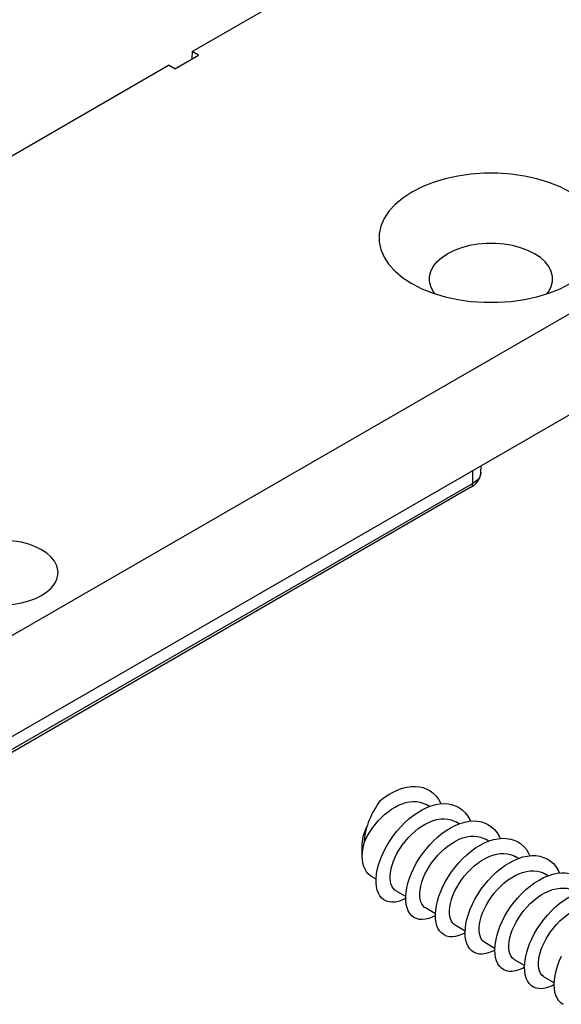
# Model space of a CAD drawing. Extents: x 0 to 210, y 0 to 297.
# Drawn here: x 113 to 122, y 119 to 137 of the extents above; entities that cross this region are included whole.
import ezdxf

# ---------------------------------------------------------------- set-up
doc = ezdxf.new("R2010")
doc.units = 0
doc.header["$LTSCALE"] = 19.36
doc.header["$MEASUREMENT"] = 0
doc.layers.get('0').update_dxf_attribs({"linetype": 'CONTINUOUS'})
doc.layers.add('COMPONENTI_DI_ASSIEME', color=7, linetype='CONTINUOUS')

# ---------------------------------------------------------------- blocks, each defined once
blk = doc.blocks.new('A$C18823C25')
at = {"layer": 'COMPONENTI_DI_ASSIEME', "color": 7, "linetype": 'Continuous'}
for p, q in [((161.981, 26.683), (218.418, 59.267)), ((173.941, 50.734), (184.504, 56.833)), ((161.981, 23.072), (218.307, 55.592)), ((173.941, 50.734), (173.937, 50.471)), ((174.168, 50.604), (173.941, 50.734)), ((173.319, 50.114), (174.168, 50.604)), ((162.53, 44.146), (173.093, 50.244)), ((173.319, 50.114), (173.093, 50.244)), ((184.257, 35.701), (184.262, 35.937)), ((183.902, 35.167), (183.999, 35.231)), ((183.999, 35.231), (184.086, 35.308)), ((184.086, 35.308), (184.156, 35.395)), ((183.902, 35.167), (160.461, 21.633)), ((182.418, 23.759), (182.299, 23.828)), ((183.478, 23.141), (183.36, 23.211)), ((184.538, 22.524), (184.42, 22.593)), ((180.021, 21.986), (180.021, 22.402)), ((180.059, 22.341), (180.088, 22.462)), ((185.598, 21.907), (185.481, 21.975)), ((180.514, 21.165), (180.347, 21.262)), ((186.659, 21.289), (186.542, 21.357)), ((181.574, 20.548), (181.219, 20.754)), ((182.635, 19.929), (182.279, 20.137)), ((183.696, 19.311), (183.34, 19.519)), ((184.757, 18.693), (184.401, 18.901)), ((185.818, 18.075), (185.461, 18.283)), ((186.878, 17.457), (186.522, 17.665)), ((186.876, 17.398), (186.801, 17.356))]:
    blk.add_line(p, q, dxfattribs=at)
at = {"layer": 'COMPONENTI_DI_ASSIEME', "color": 8, "linetype": 'Continuous'}
for p, q in [((183.965, 35.3), (183.974, 35.77)), ((184.257, 35.701), (184.256, 35.681)), ((183.965, 35.3), (160.44, 21.718))]:
    blk.add_line(p, q, dxfattribs=at)
at = {"layer": 'COMPONENTI_DI_ASSIEME', "color": 7, "linetype": 'Continuous'}
for points in [[(187.447, 45.713), (187.085, 45.898), (186.688, 46.056), (186.26, 46.186), (185.809, 46.284), (185.34, 46.351), (184.86, 46.385), (184.377, 46.385), (183.898, 46.351), (183.429, 46.285), (182.977, 46.186), (182.549, 46.056), (182.155, 45.899), (181.79, 45.713)], [(181.79, 45.713), (181.468, 45.502), (181.195, 45.275), (180.971, 45.028), (180.8, 44.767), (180.684, 44.496), (180.626, 44.219), (180.626, 43.94), (180.684, 43.664), (180.8, 43.393), (180.971, 43.132), (181.196, 42.885), (181.47, 42.656), (181.79, 42.447)], [(186.819, 42.61), (186.813, 42.701), (186.768, 42.88), (186.68, 43.054), (186.549, 43.219), (186.38, 43.371), (186.174, 43.508), (185.937, 43.627), (185.673, 43.725), (185.387, 43.8), (185.086, 43.851), (184.776, 43.877), (184.462, 43.877), (184.151, 43.851), (183.85, 43.8), (183.564, 43.725), (183.3, 43.627), (183.063, 43.508)], [(182.419, 42.61), (182.424, 42.701), (182.469, 42.88), (182.557, 43.054), (182.688, 43.219), (182.857, 43.371), (183.063, 43.508)], [(182.625, 42.081), (182.557, 42.166), (182.469, 42.34), (182.424, 42.52), (182.419, 42.61)], [(186.612, 42.081), (186.68, 42.166), (186.768, 42.34), (186.813, 42.52), (186.819, 42.61)], [(181.79, 42.447), (182.152, 42.262), (182.549, 42.104), (182.977, 41.974), (183.429, 41.875), (183.898, 41.808), (184.377, 41.775), (184.86, 41.775), (185.34, 41.809), (185.809, 41.875), (186.26, 41.974), (186.688, 42.104), (187.083, 42.261), (187.447, 42.447)], [(184.156, 35.395), (184.209, 35.49), (184.243, 35.59), (184.257, 35.692), (184.257, 35.703)], [(168.567, 32.935), (168.349, 33.044), (168.112, 33.132), (167.852, 33.2), (167.578, 33.247), (167.296, 33.27), (167.01, 33.27), (166.728, 33.246), (166.454, 33.2), (166.195, 33.132), (165.955, 33.043), (165.739, 32.935), (165.552, 32.81), (165.398, 32.672), (165.279, 32.522), (165.199, 32.364), (165.158, 32.201), (165.153, 32.118)], [(169.153, 32.118), (169.148, 32.201), (169.107, 32.364), (169.027, 32.522), (168.909, 32.672), (168.756, 32.809), (168.567, 32.935)], [(165.739, 31.302), (165.957, 31.193), (166.195, 31.105), (166.454, 31.037), (166.728, 30.99), (167.011, 30.967), (167.296, 30.967), (167.578, 30.99), (167.852, 31.036), (168.112, 31.105), (168.352, 31.194), (168.567, 31.302), (168.754, 31.426), (168.908, 31.565), (169.027, 31.715), (169.107, 31.873), (169.148, 32.036), (169.153, 32.118)], [(180.651, 23.959), (180.807, 24.079), (180.966, 24.185), (181.127, 24.277), (181.289, 24.352), (181.45, 24.411), (181.609, 24.452), (181.765, 24.475), (181.916, 24.48), (182.061, 24.467), (182.199, 24.436), (182.328, 24.386), (182.447, 24.319), (182.557, 24.235), (182.655, 24.134), (182.74, 24.018), (182.813, 23.887), (182.826, 23.856)], [(180.651, 23.959), (180.578, 23.853), (180.512, 23.75), (180.453, 23.651), (180.4, 23.555), (180.352, 23.461), (180.309, 23.369), (180.27, 23.278), (180.234, 23.187), (180.202, 23.095), (180.173, 23.002), (180.148, 22.909), (180.127, 22.816), (180.11, 22.724), (180.098, 22.635), (180.09, 22.547), (180.088, 22.462)], [(180.088, 22.462), (180.149, 22.601), (180.221, 22.739), (180.302, 22.874), (180.391, 23.006), (180.488, 23.133), (180.592, 23.254), (180.703, 23.369), (180.819, 23.476), (180.939, 23.574), (181.063, 23.662), (181.19, 23.74), (181.318, 23.805), (181.447, 23.859), (181.576, 23.899), (181.704, 23.926), (181.831, 23.938), (181.953, 23.935), (182.07, 23.918), (182.18, 23.885), (182.281, 23.839), (182.299, 23.828)], [(181.841, 23.442), (182, 23.551), (182.161, 23.645), (182.323, 23.723), (182.484, 23.784), (182.644, 23.828), (182.8, 23.855), (182.952, 23.863), (183.098, 23.853), (183.237, 23.824), (183.368, 23.778), (183.489, 23.714), (183.6, 23.632), (183.7, 23.534), (183.787, 23.42), (183.862, 23.292), (183.886, 23.237)], [(181.574, 20.487), (181.562, 20.479), (181.435, 20.417), (181.312, 20.373), (181.194, 20.347), (181.081, 20.34), (180.976, 20.35), (180.879, 20.379), (180.792, 20.425), (180.715, 20.489), (180.649, 20.569), (180.595, 20.665), (180.555, 20.776), (180.527, 20.9), (180.513, 21.036), (180.514, 21.183), (180.528, 21.339), (180.557, 21.503), (180.6, 21.673), (180.656, 21.847), (180.726, 22.024), (180.809, 22.202), (180.905, 22.378), (181.012, 22.552), (181.13, 22.722), (181.257, 22.885), (181.393, 23.04), (181.537, 23.185), (181.686, 23.32), (181.841, 23.442)], [(181.025, 21.407), (181.049, 21.536), (181.086, 21.671), (181.136, 21.812), (181.198, 21.956), (181.271, 22.101), (181.355, 22.243), (181.447, 22.381), (181.548, 22.513), (181.656, 22.64), (181.772, 22.759), (181.893, 22.87), (182.019, 22.971), (182.15, 23.062), (182.284, 23.14), (182.417, 23.205), (182.552, 23.256), (182.687, 23.293), (182.82, 23.315), (182.951, 23.321), (183.076, 23.31), (183.193, 23.283), (183.303, 23.241), (183.36, 23.211)], [(183.034, 22.916), (183.194, 23.012), (183.356, 23.093), (183.518, 23.157), (183.678, 23.204), (183.835, 23.234), (183.988, 23.245), (184.135, 23.238), (184.275, 23.212), (184.407, 23.169), (184.53, 23.108), (184.643, 23.029), (184.745, 22.934), (184.834, 22.822), (184.911, 22.696), (184.946, 22.619)], [(180.021, 22.402), (180.027, 22.505), (180.042, 22.612), (180.066, 22.723), (180.1, 22.835), (180.142, 22.947), (180.185, 23.04)], [(182.634, 19.869), (182.517, 19.809), (182.393, 19.761), (182.274, 19.732), (182.16, 19.722), (182.054, 19.729), (181.955, 19.755), (181.866, 19.799), (181.787, 19.859), (181.72, 19.937), (181.664, 20.03), (181.621, 20.138), (181.591, 20.26), (181.575, 20.394), (181.573, 20.54), (181.585, 20.694), (181.612, 20.857), (181.652, 21.026), (181.707, 21.2), (181.774, 21.377), (181.855, 21.554), (181.949, 21.731), (182.054, 21.906), (182.17, 22.076), (182.296, 22.24), (182.43, 22.397), (182.573, 22.544), (182.722, 22.68), (182.876, 22.805), (183.034, 22.916)], [(182.086, 20.789), (182.11, 20.918), (182.147, 21.053), (182.196, 21.195), (182.258, 21.339), (182.332, 21.484), (182.416, 21.626), (182.508, 21.764), (182.609, 21.896), (182.718, 22.022), (182.833, 22.142), (182.955, 22.253), (183.082, 22.355), (183.214, 22.445), (183.348, 22.524), (183.482, 22.589), (183.616, 22.64), (183.751, 22.676), (183.884, 22.698), (184.014, 22.703), (184.138, 22.692), (184.254, 22.665), (184.363, 22.623), (184.42, 22.593)], [(184.228, 22.379), (184.39, 22.463), (184.552, 22.53), (184.712, 22.58), (184.869, 22.612), (185.023, 22.626), (185.171, 22.622), (185.313, 22.6), (185.446, 22.56), (185.571, 22.501), (185.685, 22.425), (185.789, 22.333), (185.881, 22.224), (185.96, 22.1), (186.007, 22.001)], [(180.021, 21.991), (180.026, 22.104), (180.038, 22.221), (180.059, 22.341)], [(183.694, 19.251), (183.598, 19.2), (183.474, 19.15), (183.354, 19.118), (183.24, 19.104), (183.132, 19.109), (183.032, 19.131), (182.941, 19.172), (182.861, 19.23), (182.791, 19.305), (182.733, 19.396), (182.688, 19.501), (182.656, 19.621), (182.638, 19.753), (182.633, 19.897), (182.643, 20.05), (182.667, 20.212), (182.705, 20.38), (182.757, 20.553), (182.823, 20.729), (182.902, 20.907), (182.993, 21.084), (183.096, 21.259), (183.21, 21.43), (183.335, 21.595), (183.468, 21.753), (183.609, 21.902), (183.757, 22.04), (183.91, 22.167), (184.068, 22.28), (184.228, 22.379)], [(180.347, 21.262), (180.309, 21.287), (180.234, 21.35), (180.17, 21.427), (180.117, 21.518), (180.075, 21.621), (180.045, 21.735), (180.027, 21.859), (180.021, 21.986)], [(183.146, 20.171), (183.171, 20.3), (183.207, 20.436), (183.257, 20.577), (183.319, 20.722), (183.393, 20.866), (183.477, 21.009), (183.569, 21.146), (183.67, 21.279), (183.779, 21.405), (183.894, 21.524), (184.017, 21.636), (184.145, 21.739), (184.278, 21.83), (184.412, 21.908), (184.546, 21.972), (184.681, 22.023), (184.815, 22.059), (184.948, 22.08), (185.077, 22.085), (185.2, 22.074), (185.315, 22.047), (185.423, 22.005), (185.481, 21.975)], [(185.114, 21.653), (185.275, 21.753), (185.437, 21.838), (185.599, 21.907), (185.76, 21.958), (185.918, 21.992), (186.073, 22.008), (186.222, 22.005), (186.364, 21.984), (186.498, 21.945), (186.624, 21.887), (186.739, 21.812), (186.844, 21.72), (186.937, 21.612), (187.017, 21.489), (187.068, 21.383)], [(183.694, 19.26), (183.702, 19.412), (183.724, 19.573), (183.76, 19.741), (183.811, 19.914), (183.875, 20.091), (183.953, 20.269), (184.043, 20.447), (184.145, 20.622), (184.259, 20.794), (184.382, 20.961), (184.515, 21.12), (184.656, 21.27), (184.803, 21.41), (184.957, 21.538), (185.114, 21.653)], [(184.207, 19.553), (184.231, 19.682), (184.268, 19.818), (184.318, 19.959), (184.38, 20.103), (184.453, 20.248), (184.537, 20.39), (184.63, 20.528), (184.73, 20.66), (184.84, 20.787), (184.956, 20.908), (185.081, 21.021), (185.211, 21.124), (185.344, 21.216), (185.479, 21.294), (185.614, 21.357), (185.748, 21.407), (185.882, 21.442), (186.013, 21.462), (186.14, 21.467), (186.261, 21.456), (186.376, 21.429), (186.484, 21.387), (186.542, 21.357)], [(181.219, 20.754), (181.188, 20.775), (181.132, 20.827), (181.085, 20.895), (181.049, 20.976), (181.025, 21.069), (181.013, 21.173), (181.013, 21.286), (181.025, 21.407)], [(185.815, 18.016), (185.74, 17.974), (185.615, 17.921), (185.494, 17.886), (185.378, 17.869), (185.269, 17.871), (185.168, 17.891), (185.075, 17.929), (184.993, 17.985), (184.921, 18.058), (184.862, 18.146), (184.815, 18.25), (184.781, 18.368), (184.761, 18.499), (184.754, 18.642), (184.762, 18.794), (184.785, 18.955), (184.821, 19.123), (184.872, 19.296), (184.936, 19.473), (185.013, 19.651), (185.104, 19.829), (185.206, 20.004), (185.319, 20.176), (185.443, 20.343), (185.576, 20.502), (185.716, 20.652), (185.864, 20.792), (186.017, 20.92), (186.175, 21.035), (186.336, 21.135)], [(186.336, 21.135), (186.498, 21.22), (186.66, 21.289), (186.821, 21.34), (186.979, 21.374), (187.133, 21.39), (187.282, 21.387), (187.425, 21.366), (187.559, 21.327), (187.685, 21.269), (187.8, 21.194), (187.905, 21.103), (187.997, 20.995), (188.078, 20.871), (188.129, 20.765)], [(182.279, 20.137), (182.247, 20.158), (182.191, 20.211), (182.145, 20.278), (182.11, 20.359), (182.086, 20.452), (182.074, 20.555), (182.074, 20.668), (182.086, 20.789)], [(185.268, 18.935), (185.292, 19.064), (185.329, 19.199), (185.378, 19.341), (185.44, 19.485), (185.514, 19.629), (185.597, 19.772), (185.689, 19.909), (185.79, 20.041), (185.901, 20.17), (186.019, 20.291), (186.144, 20.405), (186.275, 20.509), (186.409, 20.6), (186.544, 20.678), (186.678, 20.741), (186.812, 20.79), (186.945, 20.825), (187.076, 20.845), (187.202, 20.849), (187.323, 20.838), (187.438, 20.811), (187.546, 20.769), (187.602, 20.739)], [(185.815, 18.024), (185.823, 18.176), (185.845, 18.338), (185.882, 18.505), (185.932, 18.678), (185.997, 18.855), (186.074, 19.033), (186.164, 19.211), (186.267, 19.386), (186.38, 19.558), (186.504, 19.725), (186.636, 19.884), (186.777, 20.034), (186.925, 20.174), (187.078, 20.302), (187.236, 20.417), (187.396, 20.517), (187.558, 20.602)], [(183.34, 19.519), (183.306, 19.541), (183.251, 19.594), (183.205, 19.661), (183.17, 19.742), (183.146, 19.834), (183.134, 19.937), (183.134, 20.05), (183.146, 20.171)], [(186.328, 18.317), (186.352, 18.446), (186.389, 18.581), (186.439, 18.722), (186.5, 18.866), (186.573, 19.009), (186.656, 19.151), (186.748, 19.287), (186.848, 19.42), (186.958, 19.549), (187.077, 19.671), (187.202, 19.785), (187.333, 19.889), (187.468, 19.981), (187.603, 20.059), (187.738, 20.123), (187.871, 20.172), (188.004, 20.207), (188.134, 20.227), (188.26, 20.231), (188.382, 20.22), (188.497, 20.193), (188.605, 20.151), (188.663, 20.121)], [(187.196, 16.693), (187.114, 16.749), (187.043, 16.822), (186.983, 16.911), (186.936, 17.015), (186.902, 17.133), (186.882, 17.263), (186.876, 17.406), (186.884, 17.559), (186.906, 17.72), (186.942, 17.887), (186.993, 18.061), (187.057, 18.237), (187.135, 18.415)], [(184.401, 18.901), (184.35, 18.937), (184.299, 18.991), (184.258, 19.059), (184.226, 19.137), (184.205, 19.227), (184.195, 19.327), (184.195, 19.436), (184.207, 19.553)], [(184.755, 18.634), (184.68, 18.593), (184.554, 18.54), (184.433, 18.505), (184.317, 18.488), (184.208, 18.489), (184.107, 18.509), (184.014, 18.547), (183.932, 18.603), (183.861, 18.675), (183.801, 18.764), (183.754, 18.868), (183.72, 18.986), (183.7, 19.117), (183.694, 19.26)], [(185.461, 18.283), (185.428, 18.305), (185.372, 18.358), (185.327, 18.424), (185.292, 18.504), (185.268, 18.597), (185.256, 18.7), (185.256, 18.813), (185.268, 18.935)], [(186.522, 17.665), (186.489, 17.687), (186.434, 17.739), (186.388, 17.805), (186.353, 17.885), (186.329, 17.978), (186.316, 18.082), (186.316, 18.195), (186.328, 18.317)], [(186.801, 17.356), (186.676, 17.303), (186.554, 17.268), (186.439, 17.251), (186.33, 17.253), (186.228, 17.273), (186.136, 17.311), (186.053, 17.367), (185.982, 17.44), (185.922, 17.528), (185.875, 17.632), (185.842, 17.75), (185.821, 17.882), (185.815, 18.024)]]:
    blk.add_lwpolyline(points, dxfattribs=at)
at = {"layer": 'COMPONENTI_DI_ASSIEME', "color": 8, "linetype": 'Continuous'}
for points in [[(184.256, 35.681), (184.243, 35.611), (184.217, 35.545), (184.178, 35.482), (184.125, 35.42), (184.054, 35.359), (183.965, 35.3)], [(183.902, 35.167), (183.935, 35.196), (183.957, 35.242), (183.965, 35.3)]]:
    blk.add_lwpolyline(points, dxfattribs=at)

msp = doc.modelspace()

# ---------------------------------------------------------------- block references
at = {"xscale": 0.5, "yscale": 0.5, "zscale": 0.5}
msp.add_blockref('A$C18823C25', (28.911, 111.065), dxfattribs=at)

doc.saveas('drawing.dxf')
